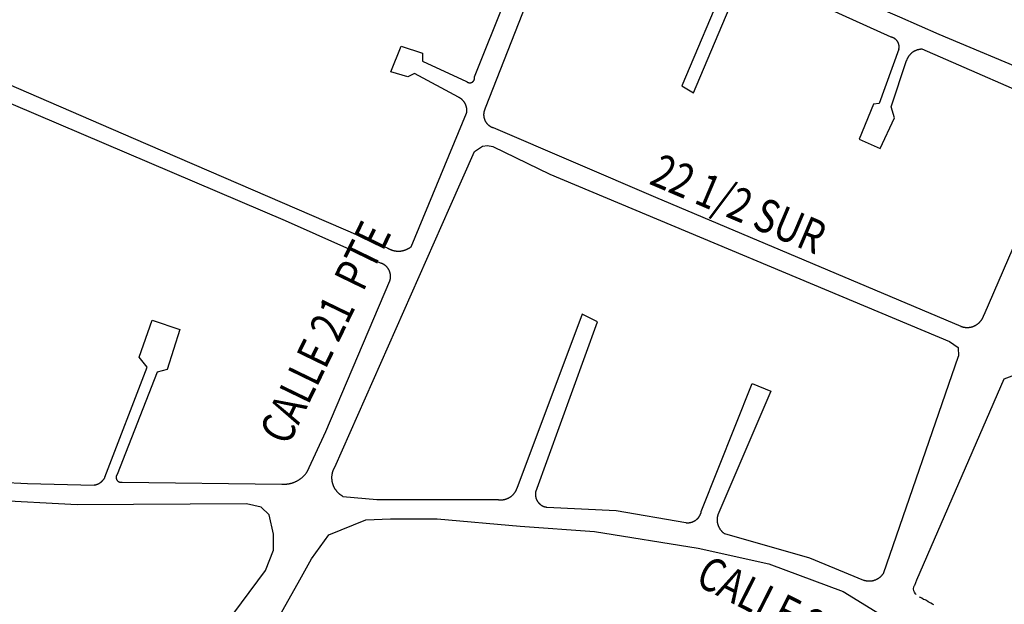
# Model space of a CAD drawing. Units: millimetres. Extents: x -4718 to 4531, y -5286 to 2339.
# Drawn here: x -3595 to -3359, y -2781 to -2641 of the extents above; entities that cross this region are included whole.
import ezdxf

# ---------------------------------------------------------------- set-up
doc = ezdxf.new("R2010")
doc.units = ezdxf.units.MM
for name, color, linetype in [('HOR-HOR', 255, 'Continuous'), ('HOR-TIE', 255, 'Continuous'), ('NOM-LOCALIDAD', 7, 'Continuous')]:
    doc.layers.add(name, color=color, linetype=linetype)
doc.styles.add('ROMANS', font='romans.shx', dxfattribs={"width": 0.8, "height": 8})

msp = doc.modelspace()

# ---------------------------------------------------------------- linework, layer by layer
at = {"layer": 'HOR-HOR', "color": 9}
for points in [[(-3483.44, -2662.14), (-3465.71, -2616.9), (-3460.95, -2614.25), (-3457.51, -2613.99)], [(-3487.98, -2655.84), (-3487.97, -2655.85), (-3487.95, -2655.87), (-3487.94, -2655.88), (-3487.92, -2655.89), (-3487.9, -2655.91), (-3487.89, -2655.92), (-3487.87, -2655.93), (-3487.86, -2655.94), (-3487.84, -2655.95), (-3487.82, -2655.96), (-3487.81, -2655.97), (-3487.79, -2655.99), (-3487.77, -2656), (-3487.76, -2656.01), (-3487.74, -2656.01), (-3487.72, -2656.02), (-3487.7, -2656.03), (-3487.68, -2656.04), (-3487.67, -2656.05), (-3487.65, -2656.06), (-3487.63, -2656.07), (-3487.61, -2656.07), (-3487.59, -2656.08), (-3487.57, -2656.09), (-3487.55, -2656.09), (-3487.54, -2656.1), (-3487.52, -2656.11), (-3487.5, -2656.11), (-3487.48, -2656.12), (-3487.46, -2656.12), (-3487.44, -2656.13), (-3487.42, -2656.13), (-3487.4, -2656.13), (-3487.38, -2656.14), (-3487.36, -2656.14), (-3487.34, -2656.14), (-3487.32, -2656.15), (-3487.3, -2656.15), (-3487.28, -2656.15), (-3487.26, -2656.15), (-3487.24, -2656.15), (-3487.22, -2656.15), (-3487.2, -2656.15), (-3487.18, -2656.15), (-3487.16, -2656.15), (-3487.14, -2656.15), (-3487.12, -2656.15), (-3487.1, -2656.15), (-3487.08, -2656.15), (-3487.06, -2656.14), (-3487.04, -2656.14), (-3487.02, -2656.14), (-3487, -2656.14), (-3486.98, -2656.13), (-3486.96, -2656.13), (-3486.94, -2656.12), (-3486.92, -2656.12), (-3486.91, -2656.12), (-3486.89, -2656.11), (-3486.87, -2656.1), (-3486.85, -2656.1), (-3486.83, -2656.09), (-3486.81, -2656.09), (-3486.79, -2656.08), (-3486.77, -2656.07), (-3486.75, -2656.06), (-3486.74, -2656.06), (-3486.72, -2656.05), (-3486.7, -2656.04), (-3486.68, -2656.03), (-3486.66, -2656.02), (-3486.65, -2656.01), (-3486.63, -2656), (-3486.61, -2655.99), (-3486.59, -2655.98), (-3486.58, -2655.97), (-3486.56, -2655.96), (-3486.54, -2655.95), (-3486.53, -2655.94), (-3486.51, -2655.93), (-3486.5, -2655.91), (-3486.48, -2655.9), (-3486.46, -2655.89), (-3486.45, -2655.88), (-3486.43, -2655.86), (-3486.42, -2655.85), (-3486.41, -2655.84), (-3486.39, -2655.82), (-3486.38, -2655.81), (-3486.36, -2655.79), (-3486.35, -2655.78), (-3486.34, -2655.76), (-3486.32, -2655.75), (-3486.31, -2655.73), (-3486.3, -2655.72), (-3486.29, -2655.7), (-3486.27, -2655.69), (-3486.26, -2655.67), (-3486.25, -2655.65), (-3486.24, -2655.64), (-3486.23, -2655.62), (-3486.22, -2655.6), (-3486.21, -2655.59), (-3486.2, -2655.57), (-3486.19, -2655.55), (-3486.18, -2655.53), (-3486.17, -2655.52), (-3486.16, -2655.5), (-3486.15, -2655.48), (-3486.14, -2655.46), (-3486.14, -2655.44), (-3486.13, -2655.43), (-3486.12, -2655.41), (-3486.12, -2655.39), (-3486.11, -2655.37), (-3486.1, -2655.35), (-3486.1, -2655.33), (-3486.09, -2655.31), (-3486.09, -2655.29), (-3486.08, -2655.27), (-3486.08, -2655.25), (-3486.07, -2655.23), (-3486.07, -2655.21), (-3486.07, -2655.19), (-3486.06, -2655.17), (-3486.06, -2655.16), (-3486.06, -2655.14), (-3486.06, -2655.12), (-3486.05, -2655.1), (-3486.05, -2655.08), (-3486.05, -2655.06), (-3486.05, -2655.04), (-3486.05, -2655.02), (-3486.05, -2655), (-3486.05, -2654.98), (-3486.05, -2654.96), (-3486.05, -2654.94), (-3486.05, -2654.92), (-3486.06, -2654.9), (-3486.06, -2654.88), (-3486.06, -2654.86), (-3486.06, -2654.84), (-3486.07, -2654.82), (-3486.07, -2654.8), (-3486.07, -2654.78), (-3486.08, -2654.76), (-3486.08, -2654.75), (-3470.88, -2616.75)], [(-3384.35, -2648.12), (-3384.34, -2648.08), (-3384.33, -2648.04), (-3384.32, -2648), (-3384.32, -2647.96), (-3384.31, -2647.92), (-3384.3, -2647.87), (-3384.3, -2647.83), (-3384.29, -2647.79), (-3384.29, -2647.75), (-3384.29, -2647.71), (-3384.29, -2647.67), (-3384.28, -2647.62), (-3384.28, -2647.58), (-3384.28, -2647.54), (-3384.28, -2647.5), (-3384.28, -2647.46), (-3384.29, -2647.42), (-3384.29, -2647.37), (-3384.29, -2647.33), (-3384.3, -2647.29), (-3384.3, -2647.25), (-3384.31, -2647.21), (-3384.31, -2647.17), (-3384.32, -2647.12), (-3384.33, -2647.08), (-3384.34, -2647.04), (-3384.35, -2647), (-3384.36, -2646.96), (-3384.37, -2646.92), (-3384.38, -2646.88), (-3384.39, -2646.84), (-3384.4, -2646.8), (-3384.42, -2646.76), (-3384.43, -2646.72), (-3384.45, -2646.68), (-3384.46, -2646.64), (-3384.48, -2646.61), (-3384.5, -2646.57), (-3384.51, -2646.53), (-3384.53, -2646.49), (-3384.55, -2646.46), (-3384.57, -2646.42), (-3384.59, -2646.38), (-3384.61, -2646.35), (-3384.63, -2646.31), (-3384.66, -2646.27), (-3384.68, -2646.24), (-3384.7, -2646.2), (-3384.72, -2646.17), (-3384.75, -2646.14), (-3384.77, -2646.1), (-3384.8, -2646.07), (-3384.83, -2646.04), (-3384.85, -2646.01), (-3384.88, -2645.97), (-3384.91, -2645.94), (-3384.94, -2645.91), (-3384.97, -2645.88), (-3385, -2645.85), (-3385.03, -2645.82), (-3385.06, -2645.79), (-3385.09, -2645.77), (-3385.12, -2645.74), (-3385.15, -2645.71), (-3385.18, -2645.69), (-3385.22, -2645.66), (-3385.25, -2645.63), (-3385.28, -2645.61), (-3385.32, -2645.59), (-3385.35, -2645.56), (-3385.39, -2645.54), (-3385.42, -2645.52), (-3385.46, -2645.5), (-3385.49, -2645.47), (-3385.53, -2645.45), (-3385.57, -2645.43), (-3385.6, -2645.42), (-3385.64, -2645.4), (-3385.68, -2645.38), (-3385.72, -2645.36), (-3385.76, -2645.35), (-3385.79, -2645.33), (-3385.83, -2645.32), (-3385.87, -2645.3), (-3385.91, -2645.29), (-3385.95, -2645.27), (-3385.99, -2645.26), (-3386.03, -2645.25), (-3386.07, -2645.24), (-3386.11, -2645.23), (-3386.15, -2645.22), (-3386.19, -2645.21), (-3386.2, -2645.21), (-3418.75, -2630.39)], [(-3391.28, -2637.3), (-3384.19, -2640.33), (-3374.79, -2644.49), (-3351.55, -2654.24)], [(-3345.46, -2662.67), (-3378.79, -2648.12), (-3378.86, -2648.12), (-3378.93, -2648.12), (-3378.99, -2648.13), (-3379.06, -2648.13), (-3379.13, -2648.13), (-3379.2, -2648.14), (-3379.27, -2648.15), (-3379.34, -2648.16), (-3379.4, -2648.17), (-3379.47, -2648.18), (-3379.54, -2648.19), (-3379.6, -2648.2), (-3379.67, -2648.22), (-3379.74, -2648.24), (-3379.8, -2648.25), (-3379.87, -2648.27), (-3379.94, -2648.29), (-3380, -2648.31), (-3380.07, -2648.33), (-3380.13, -2648.35), (-3380.19, -2648.38), (-3380.26, -2648.4), (-3380.32, -2648.43), (-3380.38, -2648.46), (-3380.45, -2648.49), (-3380.51, -2648.51), (-3380.57, -2648.54), (-3380.63, -2648.58), (-3380.69, -2648.61), (-3380.75, -2648.64), (-3380.81, -2648.68), (-3380.87, -2648.71), (-3380.92, -2648.75), (-3380.98, -2648.79), (-3381.04, -2648.83), (-3381.09, -2648.87), (-3381.15, -2648.91), (-3381.2, -2648.95), (-3381.26, -2648.99), (-3381.31, -2649.03), (-3381.36, -2649.08), (-3381.41, -2649.12), (-3381.46, -2649.17), (-3381.51, -2649.22), (-3381.56, -2649.26), (-3381.61, -2649.31), (-3381.66, -2649.36), (-3381.7, -2649.41), (-3381.75, -2649.46), (-3381.79, -2649.52), (-3381.83, -2649.57), (-3381.88, -2649.62), (-3381.92, -2649.68), (-3381.96, -2649.73), (-3382, -2649.79), (-3382.04, -2649.84), (-3382.08, -2649.9), (-3382.11, -2649.96), (-3382.15, -2650.02), (-3382.18, -2650.07), (-3382.22, -2650.13), (-3382.25, -2650.19), (-3382.28, -2650.25), (-3382.31, -2650.32), (-3382.34, -2650.38), (-3382.37, -2650.44), (-3382.4, -2650.5), (-3382.42, -2650.56), (-3382.45, -2650.63), (-3382.47, -2650.69), (-3382.5, -2650.76), (-3382.5, -2650.77)], [(-3501.28, -2695.47), (-3487.98, -2663.44), (-3487.97, -2663.38), (-3487.96, -2663.32), (-3487.95, -2663.26), (-3487.94, -2663.2), (-3487.93, -2663.14), (-3487.93, -2663.08), (-3487.92, -2663.02), (-3487.92, -2662.96), (-3487.92, -2662.9), (-3487.91, -2662.84), (-3487.91, -2662.78), (-3487.91, -2662.72), (-3487.92, -2662.66), (-3487.92, -2662.6), (-3487.92, -2662.54), (-3487.93, -2662.48), (-3487.93, -2662.42), (-3487.94, -2662.36), (-3487.95, -2662.3), (-3487.95, -2662.24), (-3487.96, -2662.18), (-3487.98, -2662.12), (-3487.99, -2662.06), (-3488, -2662), (-3488.01, -2661.94), (-3488.03, -2661.88), (-3488.04, -2661.82), (-3488.06, -2661.76), (-3488.08, -2661.71), (-3488.1, -2661.65), (-3488.12, -2661.59), (-3488.14, -2661.54), (-3488.16, -2661.48), (-3488.18, -2661.42), (-3488.21, -2661.37), (-3488.23, -2661.31), (-3488.26, -2661.26), (-3488.29, -2661.2), (-3488.31, -2661.15), (-3488.34, -2661.1), (-3488.37, -2661.04), (-3488.4, -2660.99), (-3488.43, -2660.94), (-3488.47, -2660.89), (-3488.5, -2660.84), (-3488.53, -2660.79), (-3488.57, -2660.74), (-3488.6, -2660.69), (-3488.64, -2660.64), (-3488.68, -2660.59), (-3488.72, -2660.55), (-3488.76, -2660.5), (-3488.8, -2660.46), (-3488.84, -2660.41), (-3488.88, -2660.37), (-3488.92, -2660.32), (-3488.96, -2660.28), (-3489.01, -2660.24), (-3489.05, -2660.2), (-3489.1, -2660.16), (-3489.14, -2660.12), (-3489.19, -2660.08), (-3489.24, -2660.04), (-3489.28, -2660), (-3489.33, -2659.97), (-3489.38, -2659.93), (-3489.43, -2659.9), (-3489.48, -2659.86), (-3489.53, -2659.83), (-3489.58, -2659.8), (-3489.64, -2659.77), (-3489.69, -2659.74), (-3489.74, -2659.71), (-3489.8, -2659.68), (-3489.85, -2659.65), (-3489.88, -2659.64)], [(-3344.4, -2666.64), (-3363.98, -2711.89)], [(-3517.66, -2755.34), (-3517.67, -2755.33), (-3517.75, -2755.28), (-3517.83, -2755.24), (-3517.91, -2755.19), (-3517.98, -2755.14), (-3518.06, -2755.08), (-3518.13, -2755.03), (-3518.2, -2754.98), (-3518.27, -2754.92), (-3518.34, -2754.86), (-3518.41, -2754.81), (-3518.48, -2754.75), (-3518.55, -2754.69), (-3518.62, -2754.62), (-3518.68, -2754.56), (-3518.75, -2754.5), (-3518.81, -2754.43), (-3518.87, -2754.37), (-3518.93, -2754.3), (-3518.99, -2754.23), (-3519.05, -2754.16), (-3519.11, -2754.09), (-3519.17, -2754.02), (-3519.22, -2753.95), (-3519.27, -2753.87), (-3519.33, -2753.8), (-3519.38, -2753.73), (-3519.43, -2753.65), (-3519.48, -2753.57), (-3519.52, -2753.49), (-3519.57, -2753.42), (-3519.61, -2753.34), (-3519.66, -2753.26), (-3519.7, -2753.18), (-3519.74, -2753.1), (-3519.78, -2753.01), (-3519.81, -2752.93), (-3519.85, -2752.85), (-3519.88, -2752.76), (-3519.92, -2752.68), (-3519.95, -2752.59), (-3519.98, -2752.51), (-3520, -2752.42), (-3520.03, -2752.33), (-3520.06, -2752.25), (-3520.08, -2752.16), (-3520.1, -2752.07), (-3520.12, -2751.98), (-3520.14, -2751.89), (-3520.16, -2751.81), (-3520.18, -2751.72), (-3520.19, -2751.63), (-3520.2, -2751.54), (-3520.22, -2751.45), (-3520.23, -2751.36), (-3520.23, -2751.27), (-3520.24, -2751.18), (-3520.25, -2751.09), (-3520.25, -2750.99), (-3520.25, -2750.9), (-3520.25, -2750.81), (-3520.25, -2750.72), (-3520.25, -2750.63), (-3520.24, -2750.54), (-3520.24, -2750.45), (-3520.23, -2750.36), (-3520.22, -2750.27), (-3520.21, -2750.18), (-3520.2, -2750.09), (-3520.18, -2750), (-3520.17, -2749.91), (-3520.15, -2749.82), (-3520.13, -2749.73), (-3520.11, -2749.64), (-3520.09, -2749.56), (-3520.07, -2749.47), (-3520.04, -2749.38), (-3520.02, -2749.29), (-3519.99, -2749.21), (-3519.96, -2749.12), (-3519.93, -2749.04), (-3519.9, -2748.95), (-3519.86, -2748.87), (-3519.83, -2748.78), (-3519.79, -2748.7), (-3519.75, -2748.62), (-3519.71, -2748.54), (-3519.67, -2748.46), (-3519.63, -2748.38), (-3519.59, -2748.3), (-3491.96, -2685.94), (-3486.07, -2672.64)], [(-3532.27, -2752.39), (-3532.15, -2752.4), (-3532.03, -2752.4), (-3531.92, -2752.41), (-3531.8, -2752.41), (-3531.68, -2752.41), (-3531.57, -2752.41), (-3531.45, -2752.4), (-3531.34, -2752.39), (-3531.22, -2752.39), (-3531.1, -2752.38), (-3530.99, -2752.36), (-3530.87, -2752.35), (-3530.76, -2752.33), (-3530.64, -2752.31), (-3530.53, -2752.29), (-3530.41, -2752.27), (-3530.3, -2752.25), (-3530.19, -2752.22), (-3530.07, -2752.19), (-3529.96, -2752.16), (-3529.85, -2752.13), (-3529.74, -2752.09), (-3529.63, -2752.06), (-3529.52, -2752.02), (-3529.41, -2751.98), (-3529.3, -2751.94), (-3529.19, -2751.89), (-3529.08, -2751.85), (-3528.98, -2751.8), (-3528.87, -2751.75), (-3528.77, -2751.7), (-3528.66, -2751.65), (-3528.56, -2751.59), (-3528.46, -2751.54), (-3528.36, -2751.48), (-3528.26, -2751.42), (-3528.16, -2751.36), (-3528.06, -2751.29), (-3527.97, -2751.23), (-3527.87, -2751.16), (-3527.78, -2751.09), (-3527.69, -2751.02), (-3527.59, -2750.95), (-3527.5, -2750.88), (-3527.41, -2750.8), (-3527.33, -2750.72), (-3527.24, -2750.65), (-3527.16, -2750.57), (-3527.07, -2750.49), (-3526.99, -2750.4), (-3526.91, -2750.32), (-3526.83, -2750.23), (-3526.75, -2750.15), (-3526.68, -2750.06), (-3526.6, -2749.97), (-3526.53, -2749.88), (-3526.46, -2749.79), (-3526.39, -2749.69), (-3526.32, -2749.6), (-3526.25, -2749.5), (-3526.22, -2749.45), (-3521.69, -2739.78), (-3506.37, -2703.66)], [(-3388.05, -2773.8), (-3370.04, -2721.69)], [(-3380.18, -2778.87), (-3380.36, -2778.67), (-3380.6, -2778.3), (-3380.73, -2777.98), (-3380.81, -2777.54), (-3380.73, -2777.04), (-3380.58, -2776.71), (-3380.54, -2776.6), (-3380.01, -2775.36), (-3359.13, -2727.15), (-3359.13, -2727.15)], [(-3615.89, -2747.07), (-3611.71, -2749.19), (-3606.24, -2751.59), (-3593.23, -2752.27), (-3577.23, -2752.61)], [(-3570.55, -2751.93), (-3532.27, -2752.39)], [(-3517.66, -2755.34), (-3509.5, -2756.07), (-3480.66, -2756.07), (-3480.59, -2756.08), (-3480.52, -2756.1), (-3480.45, -2756.11), (-3480.38, -2756.12), (-3480.31, -2756.13), (-3480.23, -2756.14), (-3480.16, -2756.15), (-3480.09, -2756.15), (-3480.02, -2756.16), (-3479.95, -2756.16), (-3479.88, -2756.16), (-3479.8, -2756.17), (-3479.73, -2756.16), (-3479.66, -2756.16), (-3479.59, -2756.16), (-3479.52, -2756.16), (-3479.45, -2756.15), (-3479.37, -2756.15), (-3479.3, -2756.14), (-3479.23, -2756.13), (-3479.16, -2756.12), (-3479.09, -2756.11), (-3479.02, -2756.09), (-3478.95, -2756.08), (-3478.88, -2756.07), (-3478.81, -2756.05), (-3478.74, -2756.03), (-3478.67, -2756.01), (-3478.6, -2755.99), (-3478.53, -2755.97), (-3478.46, -2755.95), (-3478.4, -2755.93), (-3478.33, -2755.9), (-3478.26, -2755.87), (-3478.2, -2755.85), (-3478.13, -2755.82), (-3478.06, -2755.79), (-3478, -2755.76), (-3477.93, -2755.73), (-3477.87, -2755.69), (-3477.81, -2755.66), (-3477.74, -2755.63), (-3477.68, -2755.59), (-3477.62, -2755.55), (-3477.56, -2755.51), (-3477.5, -2755.48), (-3477.44, -2755.43), (-3477.38, -2755.39), (-3477.32, -2755.35), (-3477.27, -2755.31), (-3477.21, -2755.26), (-3477.15, -2755.22), (-3477.1, -2755.17), (-3477.05, -2755.12), (-3476.99, -2755.08), (-3476.94, -2755.03), (-3476.89, -2754.98), (-3476.84, -2754.93), (-3476.79, -2754.87), (-3476.74, -2754.82), (-3476.69, -2754.77), (-3476.64, -2754.71), (-3476.6, -2754.66), (-3476.55, -2754.6), (-3476.51, -2754.55), (-3476.47, -2754.49), (-3476.42, -2754.43), (-3476.38, -2754.37), (-3476.34, -2754.31), (-3476.3, -2754.25), (-3476.27, -2754.19), (-3476.23, -2754.13), (-3476.19, -2754.07), (-3476.16, -2754), (-3476.12, -2753.94), (-3476.09, -2753.88), (-3476.06, -2753.81), (-3476.03, -2753.75), (-3476, -2753.68), (-3475.97, -2753.61), (-3475.95, -2753.55), (-3475.92, -2753.48), (-3475.9, -2753.42)], [(-3471.4, -2754.22), (-3471.41, -2754.27), (-3471.42, -2754.33), (-3471.43, -2754.38), (-3471.44, -2754.43), (-3471.44, -2754.48), (-3471.45, -2754.54), (-3471.46, -2754.59), (-3471.46, -2754.64), (-3471.46, -2754.7), (-3471.47, -2754.75), (-3471.47, -2754.81), (-3471.47, -2754.86), (-3471.47, -2754.91), (-3471.47, -2754.97), (-3471.46, -2755.02), (-3471.46, -2755.07), (-3471.46, -2755.13), (-3471.45, -2755.18), (-3471.45, -2755.23), (-3471.44, -2755.29), (-3471.43, -2755.34), (-3471.42, -2755.39), (-3471.41, -2755.45), (-3471.4, -2755.5), (-3471.39, -2755.55), (-3471.38, -2755.6), (-3471.36, -2755.66), (-3471.35, -2755.71), (-3471.34, -2755.76), (-3471.32, -2755.81), (-3471.3, -2755.86), (-3471.28, -2755.91), (-3471.27, -2755.96), (-3471.25, -2756.01), (-3471.23, -2756.06), (-3471.2, -2756.11), (-3471.18, -2756.16), (-3471.16, -2756.21), (-3471.14, -2756.26), (-3471.11, -2756.3), (-3471.08, -2756.35), (-3471.06, -2756.4), (-3471.03, -2756.44), (-3471, -2756.49), (-3470.97, -2756.54), (-3470.94, -2756.58), (-3470.91, -2756.63), (-3470.88, -2756.67), (-3470.85, -2756.71), (-3470.82, -2756.75), (-3470.79, -2756.8), (-3470.75, -2756.84), (-3470.72, -2756.88), (-3470.68, -2756.92), (-3470.64, -2756.96), (-3470.61, -2757), (-3470.57, -2757.04), (-3470.53, -2757.07), (-3470.49, -2757.11), (-3470.45, -2757.15), (-3470.41, -2757.18), (-3470.37, -2757.22), (-3470.33, -2757.25), (-3470.29, -2757.29), (-3470.25, -2757.32), (-3470.2, -2757.35), (-3470.16, -2757.38), (-3470.12, -2757.41), (-3470.07, -2757.44), (-3470.03, -2757.47), (-3469.98, -2757.5), (-3469.93, -2757.53), (-3469.89, -2757.55), (-3469.84, -2757.58), (-3469.79, -2757.6), (-3469.74, -2757.63), (-3469.7, -2757.65), (-3469.65, -2757.67), (-3469.6, -2757.69), (-3469.55, -2757.72), (-3469.5, -2757.73), (-3469.45, -2757.75), (-3469.4, -2757.77), (-3469.35, -2757.79), (-3469.3, -2757.81), (-3469.24, -2757.82), (-3469.19, -2757.83), (-3469.14, -2757.85), (-3469.09, -2757.86), (-3469.04, -2757.87), (-3468.98, -2757.88), (-3468.93, -2757.89), (-3468.88, -2757.9), (-3468.82, -2757.91), (-3468.77, -2757.92), (-3468.75, -2757.92), (-3452.08, -2758.72), (-3435.41, -2761.63), (-3435.35, -2761.64), (-3435.29, -2761.64), (-3435.24, -2761.65), (-3435.18, -2761.65), (-3435.12, -2761.66), (-3435.06, -2761.66), (-3435.01, -2761.66), (-3434.95, -2761.66), (-3434.89, -2761.66), (-3434.83, -2761.66), (-3434.77, -2761.65), (-3434.72, -2761.65), (-3434.66, -2761.64), (-3434.6, -2761.64), (-3434.54, -2761.63), (-3434.48, -2761.62), (-3434.43, -2761.61), (-3434.37, -2761.6), (-3434.31, -2761.59), (-3434.26, -2761.58), (-3434.2, -2761.57), (-3434.14, -2761.55), (-3434.09, -2761.54), (-3434.03, -2761.52), (-3433.98, -2761.51), (-3433.92, -2761.49), (-3433.87, -2761.47), (-3433.81, -2761.45), (-3433.76, -2761.43), (-3433.7, -2761.41), (-3433.65, -2761.38), (-3433.6, -2761.36), (-3433.54, -2761.34), (-3433.49, -2761.31), (-3433.44, -2761.29), (-3433.39, -2761.26), (-3433.34, -2761.23), (-3433.29, -2761.2), (-3433.24, -2761.17), (-3433.19, -2761.14), (-3433.14, -2761.11), (-3433.09, -2761.08), (-3433.04, -2761.04), (-3433, -2761.01), (-3432.95, -2760.97), (-3432.91, -2760.94), (-3432.86, -2760.9), (-3432.82, -2760.87), (-3432.77, -2760.83), (-3432.73, -2760.79), (-3432.69, -2760.75), (-3432.64, -2760.71), (-3432.6, -2760.67), (-3432.56, -2760.63), (-3432.52, -2760.58), (-3432.48, -2760.54), (-3432.45, -2760.5), (-3432.41, -2760.45), (-3432.37, -2760.41), (-3432.34, -2760.36), (-3432.3, -2760.32), (-3432.27, -2760.27), (-3432.23, -2760.22), (-3432.2, -2760.17), (-3432.17, -2760.12), (-3432.14, -2760.08), (-3432.11, -2760.03), (-3432.08, -2759.98), (-3432.05, -2759.92), (-3432.02, -2759.87), (-3432, -2759.82), (-3431.97, -2759.77), (-3431.95, -2759.72), (-3431.92, -2759.66), (-3431.9, -2759.61), (-3431.88, -2759.56), (-3431.86, -2759.5), (-3431.84, -2759.45), (-3431.82, -2759.39), (-3431.8, -2759.34), (-3431.78, -2759.28), (-3431.77, -2759.23), (-3431.75, -2759.17), (-3431.74, -2759.11), (-3431.73, -2759.06), (-3431.71, -2759), (-3431.71, -2758.98)], [(-3427.74, -2759.77), (-3427.76, -2759.84), (-3427.78, -2759.9), (-3427.8, -2759.97), (-3427.81, -2760.04), (-3427.83, -2760.11), (-3427.84, -2760.18), (-3427.85, -2760.25), (-3427.87, -2760.32), (-3427.88, -2760.39), (-3427.89, -2760.46), (-3427.89, -2760.52), (-3427.9, -2760.59), (-3427.91, -2760.66), (-3427.91, -2760.73), (-3427.91, -2760.8), (-3427.91, -2760.87), (-3427.92, -2760.94), (-3427.91, -2761.01), (-3427.91, -2761.09), (-3427.91, -2761.16), (-3427.91, -2761.23), (-3427.9, -2761.3), (-3427.89, -2761.36), (-3427.88, -2761.43), (-3427.88, -2761.5), (-3427.87, -2761.57), (-3427.85, -2761.64), (-3427.84, -2761.71), (-3427.83, -2761.78), (-3427.81, -2761.85), (-3427.8, -2761.92), (-3427.78, -2761.98), (-3427.76, -2762.05), (-3427.74, -2762.12), (-3427.72, -2762.19), (-3427.7, -2762.25), (-3427.67, -2762.32), (-3427.65, -2762.38), (-3427.62, -2762.45), (-3427.59, -2762.51), (-3427.57, -2762.58), (-3427.54, -2762.64), (-3427.51, -2762.71), (-3427.48, -2762.77), (-3427.44, -2762.83), (-3427.41, -2762.89), (-3427.38, -2762.95), (-3427.34, -2763.01), (-3427.3, -2763.07), (-3427.27, -2763.13), (-3427.23, -2763.19), (-3427.19, -2763.25), (-3427.15, -2763.31), (-3427.1, -2763.36), (-3427.06, -2763.42), (-3427.02, -2763.47), (-3426.97, -2763.53), (-3426.93, -2763.58), (-3426.88, -2763.63), (-3426.83, -2763.68), (-3426.79, -2763.74), (-3426.74, -2763.79), (-3426.69, -2763.83), (-3426.64, -2763.88), (-3426.58, -2763.93), (-3426.53, -2763.98), (-3426.48, -2764.02), (-3426.42, -2764.07), (-3426.37, -2764.11), (-3426.31, -2764.15), (-3426.26, -2764.19), (-3426.2, -2764.24), (-3426.15, -2764.27), (-3405.78, -2770.09), (-3392.82, -2775.39), (-3392.75, -2775.41), (-3392.68, -2775.44), (-3392.62, -2775.46), (-3392.55, -2775.48), (-3392.48, -2775.49), (-3392.41, -2775.51), (-3392.34, -2775.53), (-3392.27, -2775.54), (-3392.2, -2775.56), (-3392.13, -2775.57), (-3392.06, -2775.58), (-3391.99, -2775.59), (-3391.91, -2775.6), (-3391.84, -2775.6), (-3391.77, -2775.61), (-3391.7, -2775.62), (-3391.63, -2775.62), (-3391.56, -2775.62), (-3391.49, -2775.62), (-3391.41, -2775.62), (-3391.34, -2775.62), (-3391.27, -2775.62), (-3391.2, -2775.61), (-3391.13, -2775.61), (-3391.06, -2775.6), (-3390.99, -2775.59), (-3390.92, -2775.59), (-3390.84, -2775.58), (-3390.77, -2775.56), (-3390.7, -2775.55), (-3390.63, -2775.54), (-3390.56, -2775.52), (-3390.49, -2775.51), (-3390.42, -2775.49), (-3390.35, -2775.47), (-3390.29, -2775.45), (-3390.22, -2775.43), (-3390.15, -2775.41), (-3390.08, -2775.38), (-3390.01, -2775.36), (-3389.95, -2775.33), (-3389.88, -2775.31), (-3389.82, -2775.28), (-3389.75, -2775.25), (-3389.69, -2775.22), (-3389.62, -2775.19), (-3389.56, -2775.15), (-3389.49, -2775.12), (-3389.43, -2775.09), (-3389.37, -2775.05), (-3389.31, -2775.01), (-3389.25, -2774.98), (-3389.19, -2774.94), (-3389.13, -2774.9), (-3389.07, -2774.85), (-3389.01, -2774.81), (-3388.96, -2774.77), (-3388.9, -2774.73), (-3388.84, -2774.68), (-3388.79, -2774.63), (-3388.74, -2774.59), (-3388.68, -2774.54), (-3388.63, -2774.49), (-3388.58, -2774.44), (-3388.53, -2774.39), (-3388.48, -2774.34), (-3388.43, -2774.29), (-3388.38, -2774.23), (-3388.34, -2774.18), (-3388.29, -2774.12), (-3388.24, -2774.07), (-3388.2, -2774.01), (-3388.16, -2773.95), (-3388.12, -2773.9), (-3388.07, -2773.84), (-3388.05, -2773.8)], [(-3544.2, -2804.17), (-3527.91, -2775.38), (-3525.16, -2770.28), (-3521.03, -2764.56)], [(-3619.09, -2883.86), (-3579.86, -2832.01), (-3536.16, -2773.11)], [(-3375.93, -2781.36), (-3376.27, -2781.21), (-3376.67, -2780.91), (-3377, -2780.76), (-3377.34, -2780.62), (-3377.74, -2780.32), (-3378.08, -2780.17), (-3378.42, -2780.03), (-3378.82, -2779.72), (-3379.15, -2779.58), (-3379.38, -2779.48)]]:
    msp.add_lwpolyline(points, dxfattribs=at)
at = {"layer": 'HOR-TIE', "color": 9}
for points in [[(-3425.76, -2631.72), (-3436.37, -2656.85), (-3433.55, -2658.58), (-3423.24, -2634.1)], [(-3628.35, -2643.3), (-3567.92, -2669.41), (-3506.98, -2695.74), (-3506.91, -2695.79), (-3506.84, -2695.83), (-3506.76, -2695.87), (-3506.69, -2695.92), (-3506.61, -2695.96), (-3506.54, -2696), (-3506.46, -2696.03), (-3506.39, -2696.07), (-3506.31, -2696.11), (-3506.23, -2696.14), (-3506.15, -2696.17), (-3506.07, -2696.2), (-3505.99, -2696.23), (-3505.91, -2696.26), (-3505.83, -2696.29), (-3505.75, -2696.32), (-3505.67, -2696.34), (-3505.59, -2696.36), (-3505.51, -2696.38), (-3505.42, -2696.4), (-3505.34, -2696.42), (-3505.26, -2696.44), (-3505.17, -2696.46), (-3505.09, -2696.47), (-3505, -2696.48), (-3504.92, -2696.49), (-3504.84, -2696.5), (-3504.75, -2696.51), (-3504.67, -2696.52), (-3504.58, -2696.52), (-3504.5, -2696.53), (-3504.41, -2696.53), (-3504.33, -2696.53), (-3504.24, -2696.53), (-3504.16, -2696.53), (-3504.07, -2696.53), (-3503.99, -2696.52), (-3503.9, -2696.51), (-3503.82, -2696.51), (-3503.73, -2696.5), (-3503.65, -2696.49), (-3503.56, -2696.47), (-3503.48, -2696.46), (-3503.4, -2696.44), (-3503.31, -2696.43), (-3503.23, -2696.41), (-3503.15, -2696.39), (-3503.06, -2696.37), (-3502.98, -2696.34), (-3502.9, -2696.32), (-3502.82, -2696.3), (-3502.74, -2696.27), (-3502.66, -2696.24), (-3502.58, -2696.21), (-3502.5, -2696.18), (-3502.42, -2696.15), (-3502.34, -2696.11), (-3502.26, -2696.08), (-3502.19, -2696.04), (-3502.11, -2696), (-3502.04, -2695.96), (-3501.96, -2695.92), (-3501.89, -2695.88), (-3501.81, -2695.84), (-3501.74, -2695.8), (-3501.67, -2695.75), (-3501.6, -2695.7), (-3501.53, -2695.65), (-3501.46, -2695.61), (-3501.39, -2695.55), (-3501.32, -2695.5), (-3501.28, -2695.47)], [(-3489.88, -2659.64), (-3500.46, -2653.94), (-3502.09, -2654.75), (-3506.12, -2653.53), (-3503.66, -2647.35), (-3498.56, -2649.05), (-3498.56, -2650.95), (-3487.98, -2655.84)], [(-3384.35, -2648.12), (-3389.11, -2661.08), (-3390.44, -2661.26), (-3393.83, -2669.7), (-3388.85, -2671.93), (-3385.41, -2664.52), (-3386.2, -2661.88), (-3382.5, -2650.77)], [(-3506.37, -2703.66), (-3506.35, -2703.6), (-3506.34, -2703.55), (-3506.32, -2703.49), (-3506.3, -2703.43), (-3506.29, -2703.38), (-3506.28, -2703.32), (-3506.27, -2703.26), (-3506.25, -2703.21), (-3506.24, -2703.15), (-3506.24, -2703.09), (-3506.23, -2703.03), (-3506.22, -2702.97), (-3506.21, -2702.91), (-3506.21, -2702.86), (-3506.21, -2702.8), (-3506.2, -2702.74), (-3506.2, -2702.68), (-3506.2, -2702.62), (-3506.2, -2702.56), (-3506.2, -2702.5), (-3506.2, -2702.45), (-3506.21, -2702.39), (-3506.21, -2702.33), (-3506.22, -2702.27), (-3506.22, -2702.21), (-3506.23, -2702.15), (-3506.24, -2702.09), (-3506.25, -2702.04), (-3506.26, -2701.98), (-3506.27, -2701.92), (-3506.28, -2701.86), (-3506.3, -2701.81), (-3506.31, -2701.75), (-3506.33, -2701.69), (-3506.34, -2701.64), (-3506.36, -2701.58), (-3506.38, -2701.53), (-3506.4, -2701.47), (-3506.42, -2701.41), (-3506.44, -2701.36), (-3506.46, -2701.31), (-3506.48, -2701.25), (-3506.51, -2701.2), (-3506.53, -2701.14), (-3506.56, -2701.09), (-3506.59, -2701.04), (-3506.61, -2700.99), (-3506.64, -2700.94), (-3506.67, -2700.89), (-3506.7, -2700.84), (-3506.73, -2700.79), (-3506.76, -2700.74), (-3506.8, -2700.69), (-3506.83, -2700.64), (-3506.87, -2700.59), (-3506.9, -2700.55), (-3506.94, -2700.5), (-3506.98, -2700.45), (-3507.01, -2700.41), (-3507.05, -2700.37), (-3507.09, -2700.32), (-3507.13, -2700.28), (-3507.17, -2700.24), (-3507.21, -2700.2), (-3507.26, -2700.16), (-3507.3, -2700.12), (-3507.34, -2700.08), (-3507.39, -2700.04), (-3507.43, -2700), (-3507.48, -2699.96), (-3507.52, -2699.93), (-3507.57, -2699.89), (-3507.62, -2699.86), (-3507.67, -2699.82), (-3507.72, -2699.79), (-3507.77, -2699.76), (-3507.82, -2699.73), (-3507.87, -2699.7), (-3507.92, -2699.67), (-3507.97, -2699.64), (-3508.02, -2699.61), (-3508.07, -2699.59), (-3508.13, -2699.56), (-3508.18, -2699.54), (-3508.23, -2699.51), (-3508.29, -2699.49), (-3508.34, -2699.47), (-3508.4, -2699.45), (-3508.45, -2699.43), (-3508.51, -2699.41), (-3508.56, -2699.39), (-3508.6, -2699.38), (-3531.36, -2689.29), (-3602.13, -2659.16)], [(-3483.44, -2662.14), (-3483.47, -2662.19), (-3483.5, -2662.24), (-3483.52, -2662.29), (-3483.55, -2662.34), (-3483.57, -2662.39), (-3483.6, -2662.44), (-3483.62, -2662.5), (-3483.64, -2662.55), (-3483.66, -2662.6), (-3483.68, -2662.65), (-3483.7, -2662.71), (-3483.72, -2662.76), (-3483.74, -2662.82), (-3483.76, -2662.87), (-3483.77, -2662.92), (-3483.79, -2662.98), (-3483.8, -2663.03), (-3483.81, -2663.09), (-3483.82, -2663.15), (-3483.83, -2663.2), (-3483.84, -2663.26), (-3483.85, -2663.31), (-3483.86, -2663.37), (-3483.87, -2663.43), (-3483.87, -2663.48), (-3483.88, -2663.54), (-3483.88, -2663.6), (-3483.89, -2663.65), (-3483.89, -2663.71), (-3483.89, -2663.77), (-3483.89, -2663.82), (-3483.89, -2663.88), (-3483.89, -2663.94), (-3483.88, -2664), (-3483.88, -2664.05), (-3483.87, -2664.11), (-3483.87, -2664.17), (-3483.86, -2664.22), (-3483.85, -2664.28), (-3483.84, -2664.33), (-3483.83, -2664.39), (-3483.82, -2664.45), (-3483.81, -2664.5), (-3483.8, -2664.56), (-3483.78, -2664.61), (-3483.77, -2664.67), (-3483.75, -2664.72), (-3483.74, -2664.78), (-3483.72, -2664.83), (-3483.7, -2664.88), (-3483.68, -2664.94), (-3483.66, -2664.99), (-3483.64, -2665.04), (-3483.62, -2665.1), (-3483.59, -2665.15), (-3483.57, -2665.2), (-3483.54, -2665.25), (-3483.52, -2665.3), (-3483.49, -2665.35), (-3483.46, -2665.4), (-3483.43, -2665.45), (-3483.41, -2665.5), (-3483.37, -2665.55), (-3483.34, -2665.6), (-3483.31, -2665.64), (-3483.28, -2665.69), (-3483.25, -2665.74), (-3483.21, -2665.78), (-3483.18, -2665.83), (-3483.14, -2665.87), (-3483.1, -2665.91), (-3483.07, -2665.96), (-3483.03, -2666), (-3482.99, -2666.04), (-3482.95, -2666.08), (-3482.91, -2666.12), (-3482.87, -2666.16), (-3482.83, -2666.2), (-3482.78, -2666.24), (-3482.74, -2666.27), (-3482.7, -2666.31), (-3482.65, -2666.35), (-3482.61, -2666.38), (-3482.56, -2666.42), (-3482.52, -2666.45), (-3482.47, -2666.48), (-3482.42, -2666.51), (-3482.37, -2666.54), (-3482.33, -2666.57), (-3482.28, -2666.6), (-3482.23, -2666.63), (-3482.18, -2666.66), (-3482.13, -2666.69), (-3482.08, -2666.71), (-3482.03, -2666.74), (-3481.97, -2666.76), (-3481.92, -2666.78), (-3481.87, -2666.81), (-3481.82, -2666.83), (-3481.76, -2666.85), (-3481.71, -2666.87), (-3481.66, -2666.89), (-3481.6, -2666.9), (-3481.58, -2666.91), (-3442.69, -2683.57), (-3369.53, -2714.53), (-3369.46, -2714.56), (-3369.39, -2714.58), (-3369.32, -2714.61), (-3369.25, -2714.63), (-3369.18, -2714.65), (-3369.11, -2714.67), (-3369.04, -2714.69), (-3368.97, -2714.71), (-3368.9, -2714.72), (-3368.83, -2714.74), (-3368.76, -2714.75), (-3368.69, -2714.77), (-3368.61, -2714.78), (-3368.54, -2714.79), (-3368.47, -2714.8), (-3368.4, -2714.81), (-3368.32, -2714.81), (-3368.25, -2714.82), (-3368.18, -2714.82), (-3368.11, -2714.83), (-3368.03, -2714.83), (-3367.96, -2714.83), (-3367.89, -2714.83), (-3367.81, -2714.82), (-3367.74, -2714.82), (-3367.67, -2714.82), (-3367.59, -2714.81), (-3367.52, -2714.8), (-3367.45, -2714.79), (-3367.38, -2714.78), (-3367.3, -2714.77), (-3367.23, -2714.76), (-3367.16, -2714.75), (-3367.09, -2714.73), (-3367.02, -2714.72), (-3366.95, -2714.7), (-3366.87, -2714.68), (-3366.8, -2714.66), (-3366.73, -2714.64), (-3366.66, -2714.62), (-3366.6, -2714.59), (-3366.53, -2714.57), (-3366.46, -2714.54), (-3366.39, -2714.51), (-3366.32, -2714.49), (-3366.26, -2714.46), (-3366.19, -2714.43), (-3366.12, -2714.39), (-3366.06, -2714.36), (-3365.99, -2714.33), (-3365.93, -2714.29), (-3365.87, -2714.26), (-3365.8, -2714.22), (-3365.74, -2714.18), (-3365.68, -2714.14), (-3365.62, -2714.1), (-3365.56, -2714.06), (-3365.5, -2714.02), (-3365.44, -2713.97), (-3365.38, -2713.93), (-3365.33, -2713.88), (-3365.27, -2713.83), (-3365.21, -2713.79), (-3365.16, -2713.74), (-3365.11, -2713.69), (-3365.05, -2713.64), (-3365, -2713.59), (-3364.95, -2713.53), (-3364.9, -2713.48), (-3364.85, -2713.43), (-3364.8, -2713.37), (-3364.76, -2713.32), (-3364.71, -2713.26), (-3364.66, -2713.2), (-3364.62, -2713.14), (-3364.58, -2713.08), (-3364.53, -2713.02), (-3364.49, -2712.96), (-3364.45, -2712.9), (-3364.41, -2712.84), (-3364.38, -2712.78), (-3364.34, -2712.72), (-3364.3, -2712.65), (-3364.27, -2712.59), (-3364.24, -2712.52), (-3364.2, -2712.46), (-3364.17, -2712.39), (-3364.14, -2712.32), (-3364.11, -2712.26), (-3364.09, -2712.19), (-3364.06, -2712.12), (-3364.03, -2712.05), (-3364.01, -2711.98), (-3363.99, -2711.91), (-3363.98, -2711.89)], [(-3486.07, -2672.64), (-3484.16, -2671.33), (-3482.96, -2671.21), (-3481.65, -2671.45), (-3468.01, -2678.03), (-3372.19, -2718.22), (-3370.16, -2719.66), (-3370.04, -2721.69)], [(-3471.4, -2754.22), (-3456.58, -2713.47), (-3460.28, -2711.62), (-3475.9, -2753.42)], [(-3577.23, -2752.61), (-3577.17, -2752.6), (-3577.11, -2752.59), (-3577.05, -2752.58), (-3577, -2752.57), (-3576.94, -2752.55), (-3576.88, -2752.54), (-3576.82, -2752.52), (-3576.77, -2752.51), (-3576.71, -2752.49), (-3576.65, -2752.47), (-3576.6, -2752.45), (-3576.54, -2752.43), (-3576.48, -2752.41), (-3576.43, -2752.39), (-3576.37, -2752.37), (-3576.32, -2752.34), (-3576.27, -2752.32), (-3576.21, -2752.29), (-3576.16, -2752.27), (-3576.11, -2752.24), (-3576.05, -2752.21), (-3576, -2752.18), (-3575.95, -2752.15), (-3575.9, -2752.12), (-3575.85, -2752.09), (-3575.8, -2752.05), (-3575.75, -2752.02), (-3575.7, -2751.98), (-3575.66, -2751.95), (-3575.61, -2751.91), (-3575.56, -2751.87), (-3575.52, -2751.84), (-3575.47, -2751.8), (-3575.43, -2751.76), (-3575.39, -2751.72), (-3575.34, -2751.68), (-3575.3, -2751.63), (-3575.26, -2751.59), (-3575.22, -2751.55), (-3575.18, -2751.5), (-3575.14, -2751.46), (-3575.1, -2751.41), (-3575.06, -2751.37), (-3575.03, -2751.32), (-3574.99, -2751.27), (-3574.96, -2751.23), (-3574.92, -2751.18), (-3574.89, -2751.13), (-3574.86, -2751.08), (-3574.82, -2751.03), (-3574.79, -2750.98), (-3574.76, -2750.93), (-3574.73, -2750.87), (-3574.71, -2750.82), (-3574.68, -2750.77), (-3574.66, -2750.73), (-3564.56, -2724.37), (-3566.44, -2721.98), (-3563.36, -2713.08), (-3556.69, -2715.3), (-3559.77, -2724.89), (-3562.17, -2725.57), (-3571.75, -2750.05), (-3571.76, -2750.07), (-3571.77, -2750.08), (-3571.79, -2750.1), (-3571.8, -2750.12), (-3571.81, -2750.13), (-3571.82, -2750.15), (-3571.83, -2750.17), (-3571.84, -2750.19), (-3571.85, -2750.21), (-3571.86, -2750.22), (-3571.87, -2750.24), (-3571.88, -2750.26), (-3571.89, -2750.28), (-3571.9, -2750.3), (-3571.9, -2750.32), (-3571.91, -2750.34), (-3571.92, -2750.36), (-3571.93, -2750.38), (-3571.93, -2750.4), (-3571.94, -2750.42), (-3571.95, -2750.44), (-3571.95, -2750.46), (-3571.96, -2750.48), (-3571.96, -2750.5), (-3571.97, -2750.52), (-3571.97, -2750.54), (-3571.98, -2750.56), (-3571.98, -2750.58), (-3571.98, -2750.6), (-3571.98, -2750.62), (-3571.99, -2750.64), (-3571.99, -2750.66), (-3571.99, -2750.68), (-3571.99, -2750.7), (-3571.99, -2750.72), (-3571.99, -2750.74), (-3571.99, -2750.76), (-3571.99, -2750.78), (-3571.99, -2750.8), (-3571.99, -2750.82), (-3571.99, -2750.84), (-3571.99, -2750.87), (-3571.99, -2750.89), (-3571.99, -2750.91), (-3571.98, -2750.93), (-3571.98, -2750.95), (-3571.98, -2750.97), (-3571.97, -2750.99), (-3571.97, -2751.01), (-3571.97, -2751.03), (-3571.96, -2751.05), (-3571.96, -2751.07), (-3571.95, -2751.09), (-3571.95, -2751.11), (-3571.94, -2751.13), (-3571.93, -2751.15), (-3571.93, -2751.17), (-3571.92, -2751.19), (-3571.91, -2751.21), (-3571.9, -2751.23), (-3571.9, -2751.25), (-3571.89, -2751.26), (-3571.88, -2751.28), (-3571.87, -2751.3), (-3571.86, -2751.32), (-3571.85, -2751.34), (-3571.84, -2751.36), (-3571.83, -2751.37), (-3571.82, -2751.39), (-3571.81, -2751.41), (-3571.8, -2751.43), (-3571.79, -2751.44), (-3571.77, -2751.46), (-3571.76, -2751.48), (-3571.75, -2751.49), (-3571.74, -2751.51), (-3571.72, -2751.53), (-3571.71, -2751.54), (-3571.7, -2751.56), (-3571.68, -2751.57), (-3571.67, -2751.59), (-3571.65, -2751.6), (-3571.64, -2751.62), (-3571.62, -2751.63), (-3571.61, -2751.65), (-3571.59, -2751.66), (-3571.58, -2751.67), (-3571.56, -2751.69), (-3571.55, -2751.7), (-3571.53, -2751.71), (-3571.51, -2751.73), (-3571.5, -2751.74), (-3571.48, -2751.75), (-3571.46, -2751.76), (-3571.45, -2751.77), (-3571.43, -2751.78), (-3571.41, -2751.79), (-3571.39, -2751.8), (-3571.37, -2751.81), (-3571.36, -2751.82), (-3571.34, -2751.83), (-3571.32, -2751.84), (-3571.3, -2751.85), (-3571.28, -2751.86), (-3571.26, -2751.87), (-3571.24, -2751.88), (-3571.22, -2751.88), (-3571.2, -2751.89), (-3571.18, -2751.9), (-3571.16, -2751.9), (-3571.14, -2751.91), (-3571.12, -2751.92), (-3571.1, -2751.92), (-3571.08, -2751.93), (-3571.06, -2751.93), (-3571.04, -2751.93), (-3571.02, -2751.94), (-3571, -2751.94), (-3570.98, -2751.95), (-3570.96, -2751.95), (-3570.94, -2751.95), (-3570.92, -2751.95), (-3570.9, -2751.95), (-3570.88, -2751.96), (-3570.86, -2751.96), (-3570.84, -2751.96), (-3570.82, -2751.96), (-3570.8, -2751.96), (-3570.78, -2751.96), (-3570.76, -2751.96), (-3570.74, -2751.96), (-3570.71, -2751.95), (-3570.69, -2751.95), (-3570.67, -2751.95), (-3570.65, -2751.95), (-3570.63, -2751.95), (-3570.61, -2751.94), (-3570.59, -2751.94), (-3570.57, -2751.93), (-3570.55, -2751.93), (-3570.55, -2751.93)], [(-3359.13, -2727.15), (-3354.84, -2725.52), (-3308.92, -2745.56), (-3243.97, -2775.46), (-3243.97, -2775.46), (-3243.47, -2780.19)], [(-3431.71, -2758.98), (-3419.54, -2728.29), (-3415.04, -2730.14), (-3427.74, -2759.77)], [(-3536.16, -2773.11), (-3534.26, -2768.22), (-3534.26, -2764.42), (-3535.34, -2759.8), (-3537.24, -2757.9), (-3540.77, -2757.09), (-3581.36, -2757.36), (-3602.26, -2756.28)], [(-3521.03, -2764.56), (-3512.14, -2760.97), (-3506.21, -2760.75), (-3494.99, -2760.75), (-3475.1, -2762.45), (-3457.32, -2763.72), (-3432.45, -2767.74), (-3415.51, -2771.55), (-3397.73, -2778.11), (-3368.42, -2796.1)]]:
    msp.add_lwpolyline(points, dxfattribs=at)

# ---------------------------------------------------------------- texts
at = {"layer": 'NOM-LOCALIDAD', "color": 9, "style": 'ROMANS', "width": 0.8}
for s, rotation, p in [('22 1/2 SUR ', 336.9535, (-3444.49, -2680.3)), ('CALLE 21  PTE', 64.1182, (-3530.72, -2743.41)), ('CALLE 26 SUR ', 333.0759, (-3433.48, -2776.34))]:
    msp.add_text(s, height=8, rotation=rotation, dxfattribs=at).set_placement(p)

doc.saveas('drawing.dxf')
